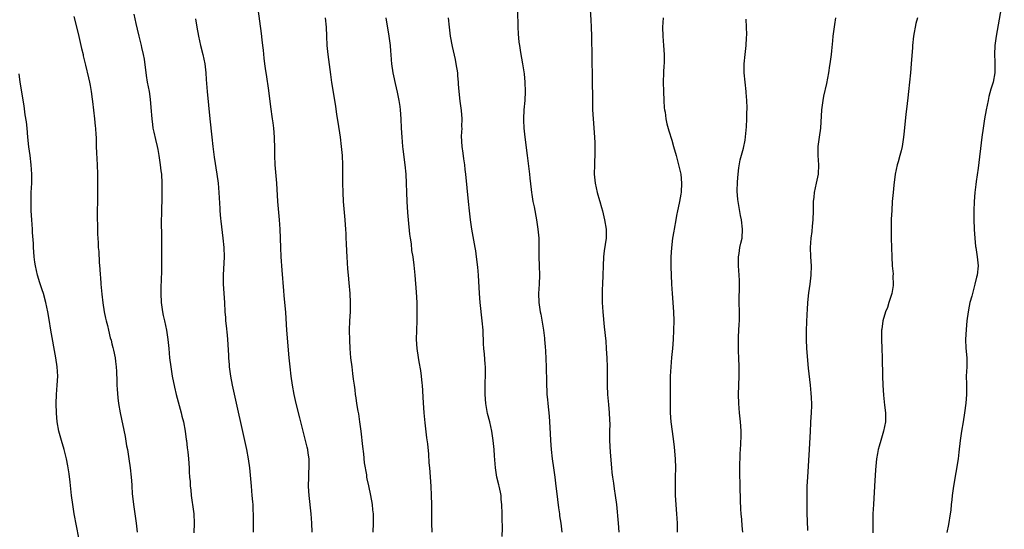
# Model space of a CAD drawing. Units: inches. Extents: x 2626286 to 2628000, y 1443000 to 1446000.
# Drawn here: x 2627393 to 2627607, y 1445322 to 1445433 of the extents above; entities that cross this region are included whole.
import ezdxf

# ---------------------------------------------------------------- set-up
doc = ezdxf.new("R2010")
doc.units = ezdxf.units.IN
doc.header["$MEASUREMENT"] = 0
doc.layers.add('LD26251443_10ft', color=60, linetype='Continuous')

msp = doc.modelspace()

# ---------------------------------------------------------------- linework, layer by layer
at = {"layer": 'LD26251443_10ft'}
for points, elevation in [([(2627607.48, 1445439), (2627605.71, 1445429), (2627605.44, 1445427), (2627605.35, 1445425), (2627605.42, 1445423.42), (2627605.42, 1445422.58), (2627605.4, 1445421), (2627605.03, 1445419), (2627604.55, 1445417.45), (2627604.13, 1445415.87), (2627603.93, 1445415), (2627603.54, 1445413), (2627603.17, 1445411), (2627602.85, 1445409), (2627602.59, 1445407), (2627601.75, 1445400.25), (2627601.35, 1445397.35), (2627601.29, 1445396.71), (2627601.07, 1445395), (2627600.91, 1445393), (2627600.84, 1445391), (2627600.83, 1445389.17), (2627600.9, 1445386.9), (2627601.03, 1445385), (2627601.21, 1445383.21), (2627601.25, 1445383), (2627601.46, 1445381.46), (2627601.58, 1445381), (2627601.67, 1445380.33), (2627601.77, 1445379), (2627601.55, 1445377), (2627601.43, 1445376.57), (2627601.09, 1445375), (2627600.53, 1445373), (2627600.38, 1445372.38), (2627599.99, 1445371), (2627599.81, 1445370.19), (2627599.59, 1445369), (2627599.34, 1445367), (2627599.16, 1445365.16), (2627599.03, 1445363), (2627599.1, 1445361.1), (2627599.28, 1445359), (2627599.29, 1445358.71), (2627599.28, 1445357), (2627599.18, 1445355), (2627599.24, 1445353.24), (2627599.23, 1445353), (2627599.27, 1445351.27), (2627599.26, 1445351), (2627599.09, 1445349.09), (2627598.81, 1445347), (2627598.51, 1445345), (2627598.16, 1445343), (2627598.02, 1445342.02), (2627597.86, 1445341), (2627597.58, 1445338.42), (2627597.4, 1445337), (2627596.43, 1445331), (2627596.15, 1445329), (2627596.06, 1445328.06), (2627595.91, 1445327), (2627595.82, 1445325.82), (2627595.7, 1445325), (2627595.34, 1445322.66), (2627594.94, 1445320.94)], 10480), ([(2627517.09, 1445437), (2627517.4, 1445432.6), (2627517.47, 1445431), (2627517.53, 1445429), (2627517.7, 1445419.7), (2627517.71, 1445415), (2627517.77, 1445413), (2627517.88, 1445411), (2627518.18, 1445407), (2627518.24, 1445405.76), (2627518.27, 1445405), (2627518.24, 1445404.24), (2627518.23, 1445403), (2627518.19, 1445401.81), (2627518.14, 1445401), (2627518.12, 1445399), (2627518.29, 1445397), (2627518.74, 1445395), (2627519.27, 1445393.27), (2627519.34, 1445393), (2627519.72, 1445391.72), (2627519.89, 1445391), (2627520.37, 1445389), (2627520.69, 1445387), (2627520.69, 1445385), (2627520.26, 1445382.26), (2627520.1, 1445381), (2627520.03, 1445379), (2627519.98, 1445377), (2627519.89, 1445375), (2627519.87, 1445373.87), (2627519.83, 1445373), (2627519.85, 1445371.85), (2627519.85, 1445371), (2627519.96, 1445369), (2627520.28, 1445365.72), (2627520.62, 1445362.62), (2627520.75, 1445361), (2627520.89, 1445358.89), (2627520.94, 1445357), (2627520.93, 1445352.93), (2627521, 1445351), (2627521.21, 1445348.79), (2627521.39, 1445347), (2627521.46, 1445345.46), (2627521.49, 1445344.51), (2627521.47, 1445343), (2627521.47, 1445341), (2627521.59, 1445338.41), (2627521.85, 1445335), (2627521.97, 1445334.03), (2627522.08, 1445333), (2627522.29, 1445331.71), (2627522.46, 1445330.46), (2627522.7, 1445329), (2627522.94, 1445327.06), (2627523.31, 1445323), (2627523.45, 1445321)], 10530), ([(2627404.71, 1445433.29), (2627405.63, 1445429.63), (2627406.25, 1445427), (2627406.37, 1445426.37), (2627406.73, 1445425), (2627406.77, 1445424.77), (2627407.26, 1445422.74), (2627407.92, 1445419.92), (2627408.14, 1445419), (2627408.29, 1445418.29), (2627408.52, 1445417), (2627408.73, 1445415.27), (2627408.81, 1445414.81), (2627409.23, 1445411), (2627409.39, 1445409.39), (2627409.44, 1445409), (2627409.51, 1445407.51), (2627409.56, 1445407), (2627409.58, 1445405.58), (2627409.61, 1445405), (2627409.63, 1445403.63), (2627409.76, 1445401), (2627409.84, 1445399), (2627409.86, 1445397), (2627409.83, 1445393.83), (2627409.82, 1445390.18), (2627409.85, 1445387), (2627409.9, 1445385.9), (2627409.92, 1445385), (2627410, 1445384), (2627410.04, 1445383), (2627410.14, 1445382.14), (2627410.26, 1445379.74), (2627410.39, 1445378.39), (2627410.46, 1445377), (2627410.51, 1445376.51), (2627410.62, 1445375), (2627410.81, 1445372.81), (2627411.02, 1445370.98), (2627411.35, 1445369), (2627411.64, 1445367.64), (2627411.76, 1445367), (2627412.02, 1445366.02), (2627412.23, 1445365), (2627412.64, 1445363.36), (2627412.81, 1445362.81), (2627413, 1445362.04), (2627413.23, 1445361.23), (2627413.34, 1445360.66), (2627413.71, 1445359), (2627413.79, 1445358.21), (2627413.95, 1445357), (2627413.98, 1445355.98), (2627414.1, 1445353.9), (2627414.1, 1445353), (2627414.13, 1445352.13), (2627414.29, 1445350.29), (2627414.47, 1445349), (2627414.83, 1445347), (2627415.87, 1445341.87), (2627416.22, 1445339.78), (2627416.37, 1445339), (2627416.68, 1445337), (2627416.97, 1445335), (2627417.21, 1445333), (2627417.32, 1445331.32), (2627417.36, 1445331), (2627417.44, 1445329.44), (2627417.71, 1445327), (2627418.32, 1445323), (2627418.52, 1445321)], 10610), ([(2627417.8, 1445433.8), (2627418.23, 1445431.77), (2627418.54, 1445430.54), (2627418.87, 1445429), (2627419.38, 1445427), (2627419.47, 1445426.53), (2627419.83, 1445425), (2627420.01, 1445424.01), (2627420.47, 1445420.47), (2627420.72, 1445419), (2627421.09, 1445417), (2627421.32, 1445415.32), (2627421.49, 1445413.49), (2627421.67, 1445411), (2627421.82, 1445409.82), (2627421.95, 1445409), (2627422.12, 1445408.12), (2627422.49, 1445406.49), (2627422.86, 1445405), (2627423, 1445404.33), (2627423.26, 1445403), (2627423.55, 1445401), (2627423.69, 1445399.69), (2627423.78, 1445399), (2627423.9, 1445397), (2627423.91, 1445396.09), (2627423.91, 1445395), (2627423.86, 1445393.86), (2627423.85, 1445393), (2627423.79, 1445391.79), (2627423.8, 1445390.2), (2627423.77, 1445389), (2627423.83, 1445385), (2627423.83, 1445383), (2627423.79, 1445380.21), (2627423.78, 1445377.78), (2627423.68, 1445374.32), (2627423.67, 1445373), (2627423.75, 1445371), (2627424.01, 1445369), (2627424.2, 1445368.2), (2627424.43, 1445367), (2627424.88, 1445365), (2627425.2, 1445363), (2627425.4, 1445361), (2627425.58, 1445359), (2627425.81, 1445357), (2627426.14, 1445355), (2627426.61, 1445352.61), (2627426.99, 1445350.99), (2627427.41, 1445349.41), (2627428.11, 1445347), (2627428.27, 1445346.27), (2627428.6, 1445345), (2627428.96, 1445343), (2627429.2, 1445341.2), (2627429.24, 1445341), (2627429.41, 1445339.41), (2627429.53, 1445338.47), (2627429.67, 1445337), (2627429.84, 1445335), (2627429.87, 1445334.13), (2627429.95, 1445333), (2627430.04, 1445332.04), (2627430.08, 1445331), (2627430.2, 1445330.2), (2627430.29, 1445329), (2627430.51, 1445327.49), (2627430.59, 1445327), (2627430.85, 1445325), (2627430.94, 1445323), (2627430.87, 1445320.87)], 10600), ([(2627456.61, 1445321), (2627456.56, 1445323), (2627456.41, 1445325), (2627455.99, 1445329), (2627455.92, 1445329.92), (2627455.87, 1445331), (2627455.89, 1445333), (2627455.92, 1445334.08), (2627455.99, 1445335), (2627456.02, 1445336.02), (2627455.97, 1445337), (2627455.77, 1445338.23), (2627455.68, 1445339), (2627455.55, 1445339.55), (2627455.2, 1445341), (2627453.94, 1445345.94), (2627453.18, 1445349), (2627452.74, 1445351), (2627452.39, 1445353), (2627452.1, 1445355), (2627451.85, 1445357), (2627451.64, 1445359), (2627451.16, 1445365), (2627450.88, 1445368.88), (2627450.57, 1445372.57), (2627450.46, 1445373.54), (2627450.1, 1445378.1), (2627449.9, 1445381), (2627449.79, 1445383), (2627449.69, 1445387), (2627449.56, 1445389), (2627449.18, 1445393), (2627448.93, 1445397), (2627448.6, 1445401), (2627448.52, 1445403), (2627448.5, 1445404.5), (2627448.42, 1445407), (2627448.28, 1445409), (2627448.13, 1445410.13), (2627448.03, 1445411), (2627447.64, 1445413.64), (2627447.18, 1445417.18), (2627446.69, 1445420.69), (2627446.56, 1445421.44), (2627446.35, 1445423), (2627446.2, 1445424.2), (2627446.03, 1445425.97), (2627445.9, 1445427), (2627445.77, 1445428.23), (2627445.58, 1445429.58), (2627444.9, 1445435)], 10580), ([(2627469.92, 1445321), (2627470.04, 1445323), (2627470, 1445324), (2627470.01, 1445325), (2627469.9, 1445325.9), (2627469.8, 1445327), (2627469.46, 1445329), (2627469, 1445331.1), (2627468.65, 1445332.65), (2627468.58, 1445333), (2627468.53, 1445333.47), (2627468.08, 1445336.08), (2627467.9, 1445338.1), (2627467.66, 1445339.66), (2627467.33, 1445343), (2627467.05, 1445345.05), (2627466.78, 1445346.78), (2627466.64, 1445347.36), (2627466.4, 1445349), (2627466.27, 1445350.27), (2627466.12, 1445351), (2627466.03, 1445352.03), (2627465.85, 1445353), (2627465.65, 1445354.35), (2627465.54, 1445355.54), (2627465.33, 1445357), (2627465.1, 1445359), (2627464.94, 1445361), (2627464.84, 1445362.84), (2627464.81, 1445365), (2627464.86, 1445367), (2627464.97, 1445368.97), (2627465.02, 1445371), (2627464.95, 1445372.95), (2627464.73, 1445375.27), (2627464.53, 1445377), (2627464.39, 1445378.39), (2627464.26, 1445381), (2627464.21, 1445382.21), (2627464.12, 1445383.88), (2627464.08, 1445385), (2627464.03, 1445385.97), (2627463.99, 1445387), (2627463.94, 1445387.94), (2627463.86, 1445389), (2627463.51, 1445393), (2627463.38, 1445395), (2627463.34, 1445397), (2627463.35, 1445401), (2627463.25, 1445403), (2627463.05, 1445405), (2627462.79, 1445407), (2627462.3, 1445410.3), (2627462.04, 1445411.96), (2627461.78, 1445413.78), (2627460.94, 1445418.94), (2627460.69, 1445420.69), (2627460.14, 1445425), (2627459.93, 1445427), (2627459.82, 1445429), (2627459.74, 1445431), (2627459.57, 1445433)], 10570), ([(2627472.69, 1445433), (2627473.35, 1445429), (2627473.61, 1445427), (2627473.74, 1445425.74), (2627473.78, 1445425), (2627473.89, 1445423.89), (2627473.96, 1445423), (2627474.26, 1445421), (2627474.38, 1445420.38), (2627474.73, 1445418.73), (2627475.18, 1445416.82), (2627475.55, 1445415), (2627475.72, 1445413.72), (2627475.83, 1445413), (2627475.97, 1445411), (2627476.05, 1445409), (2627476.16, 1445407), (2627476.35, 1445405), (2627476.43, 1445404.43), (2627476.85, 1445401), (2627477.03, 1445399), (2627477.14, 1445397), (2627477.22, 1445395), (2627477.27, 1445393), (2627477.39, 1445390.61), (2627477.54, 1445389), (2627477.88, 1445385.88), (2627478, 1445385), (2627478.19, 1445383.81), (2627478.32, 1445382.32), (2627478.56, 1445381), (2627478.82, 1445379.18), (2627479.02, 1445377), (2627479.29, 1445373.29), (2627479.44, 1445371), (2627479.49, 1445369), (2627479.44, 1445367), (2627479.36, 1445365), (2627479.33, 1445363), (2627479.47, 1445361), (2627479.53, 1445360.47), (2627479.87, 1445358.13), (2627480.22, 1445356.22), (2627480.4, 1445355), (2627480.57, 1445353.43), (2627480.63, 1445353), (2627480.81, 1445349.19), (2627480.98, 1445347), (2627481.21, 1445344.79), (2627481.58, 1445341.58), (2627481.76, 1445340.24), (2627481.99, 1445338.01), (2627482.09, 1445336.09), (2627482.19, 1445335), (2627482.5, 1445331), (2627482.61, 1445329), (2627482.66, 1445327), (2627482.65, 1445323), (2627482.75, 1445321)], 10560), ([(2627498.06, 1445320.06), (2627498.14, 1445321.86), (2627498.05, 1445324.05), (2627498.06, 1445325), (2627498.01, 1445327), (2627497.86, 1445328.14), (2627497.8, 1445329), (2627497.71, 1445329.71), (2627497.37, 1445331), (2627497.33, 1445331.33), (2627496.9, 1445333), (2627496.6, 1445335), (2627496.38, 1445337.62), (2627496.3, 1445339), (2627496.12, 1445341), (2627495.83, 1445343), (2627495.37, 1445345), (2627494.88, 1445346.88), (2627494.51, 1445349), (2627494.36, 1445351), (2627494.36, 1445353.64), (2627494.4, 1445355), (2627494.41, 1445356.41), (2627494.4, 1445357), (2627494.37, 1445357.63), (2627494.23, 1445359.77), (2627494.09, 1445361), (2627494.01, 1445362.01), (2627493.88, 1445365), (2627493.71, 1445367), (2627493.26, 1445371), (2627493.1, 1445373), (2627492.87, 1445377), (2627492.74, 1445378.74), (2627492.49, 1445381), (2627492.3, 1445382.3), (2627492.19, 1445383), (2627491.47, 1445387), (2627491.18, 1445389), (2627490.94, 1445391), (2627490.73, 1445393), (2627490.13, 1445399), (2627490, 1445400), (2627489.9, 1445401), (2627489.69, 1445402.31), (2627489.56, 1445403.56), (2627489.33, 1445405), (2627489.21, 1445407.21), (2627489.3, 1445409), (2627489.29, 1445409.29), (2627489.34, 1445411), (2627489.18, 1445412.82), (2627488.9, 1445414.9), (2627488.69, 1445417), (2627488.56, 1445418.56), (2627488.54, 1445419), (2627488.4, 1445420.4), (2627488.36, 1445421), (2627488.06, 1445423), (2627487.91, 1445423.91), (2627487.23, 1445426.77), (2627486.8, 1445429), (2627486.54, 1445431), (2627486.37, 1445433)], 10550), ([(2627501.41, 1445434.59), (2627501.47, 1445431), (2627501.54, 1445429.54), (2627501.69, 1445427.69), (2627501.81, 1445427), (2627502, 1445426), (2627502.13, 1445425), (2627502.24, 1445424.24), (2627502.49, 1445423), (2627502.84, 1445420.84), (2627503.02, 1445419.02), (2627503.07, 1445417), (2627502.99, 1445415), (2627502.8, 1445413), (2627502.68, 1445411), (2627502.71, 1445410.71), (2627502.77, 1445409), (2627502.98, 1445407.02), (2627503.47, 1445403), (2627503.84, 1445400.16), (2627503.98, 1445399), (2627504.07, 1445398.07), (2627504.38, 1445395.62), (2627504.44, 1445395), (2627504.51, 1445394.51), (2627504.76, 1445393), (2627505, 1445391.84), (2627505.54, 1445389), (2627505.86, 1445387), (2627506.02, 1445385), (2627506.01, 1445382.01), (2627506.02, 1445381), (2627506.14, 1445379), (2627506.19, 1445377), (2627506.08, 1445375), (2627506.02, 1445374.02), (2627505.97, 1445373), (2627506.06, 1445371), (2627506.35, 1445369), (2627506.46, 1445368.46), (2627507.07, 1445365), (2627507.27, 1445363.27), (2627507.31, 1445363), (2627507.39, 1445361.39), (2627507.47, 1445360.53), (2627507.63, 1445357), (2627507.71, 1445353.71), (2627507.71, 1445353), (2627507.79, 1445351.79), (2627507.82, 1445351), (2627507.93, 1445349.93), (2627508.01, 1445349), (2627508.29, 1445346.29), (2627508.39, 1445345), (2627508.53, 1445342.53), (2627508.6, 1445341), (2627508.75, 1445339), (2627508.98, 1445336.98), (2627509.27, 1445335), (2627509.54, 1445333), (2627509.77, 1445331), (2627509.92, 1445329.92), (2627510.33, 1445326.33), (2627510.53, 1445325), (2627510.57, 1445324.57), (2627510.82, 1445323), (2627511.02, 1445321)], 10540), ([(2627533.16, 1445433), (2627533.01, 1445431), (2627533.04, 1445429), (2627533.23, 1445427), (2627533.38, 1445425), (2627533.37, 1445423.37), (2627533.35, 1445423), (2627533.31, 1445422.69), (2627533.23, 1445421), (2627533.17, 1445419), (2627533.19, 1445417), (2627533.28, 1445415), (2627533.39, 1445413.39), (2627533.44, 1445413), (2627533.54, 1445412.46), (2627533.73, 1445411), (2627533.95, 1445409.95), (2627534.37, 1445408.37), (2627535, 1445406.39), (2627535.41, 1445405), (2627535.98, 1445403), (2627536.51, 1445401), (2627536.97, 1445399), (2627537.14, 1445397), (2627537.05, 1445395.05), (2627537, 1445394.65), (2627536.7, 1445393), (2627536.38, 1445391.62), (2627536.27, 1445391), (2627536.03, 1445389.97), (2627535.87, 1445389), (2627535.51, 1445387), (2627535.45, 1445386.55), (2627535.18, 1445385), (2627534.92, 1445382.92), (2627534.83, 1445381), (2627534.84, 1445378.84), (2627534.97, 1445375.03), (2627535.08, 1445373), (2627535.37, 1445369), (2627535.44, 1445367), (2627535.42, 1445365), (2627535.33, 1445363), (2627535.18, 1445361), (2627534.97, 1445359.03), (2627534.79, 1445357), (2627534.69, 1445355), (2627534.64, 1445349), (2627534.66, 1445347), (2627534.83, 1445345), (2627535.33, 1445341.33), (2627535.53, 1445339.53), (2627535.74, 1445337), (2627535.81, 1445335), (2627535.78, 1445333), (2627535.72, 1445331), (2627535.76, 1445329), (2627536.07, 1445325), (2627536.18, 1445323), (2627536.2, 1445321)], 10520), ([(2627570.71, 1445433), (2627570.46, 1445431.54), (2627570.12, 1445429), (2627570.03, 1445427.97), (2627569.81, 1445425.81), (2627569.74, 1445425), (2627569.47, 1445423), (2627569.4, 1445422.6), (2627569.15, 1445421), (2627568.71, 1445418.71), (2627568.08, 1445415.92), (2627567.92, 1445415), (2627567.64, 1445413), (2627567.39, 1445409), (2627567.15, 1445407), (2627566.88, 1445405), (2627566.84, 1445403), (2627566.97, 1445401), (2627566.92, 1445399), (2627566.5, 1445397), (2627566.03, 1445395), (2627565.96, 1445393.96), (2627565.85, 1445393), (2627565.83, 1445392.17), (2627565.86, 1445391), (2627565.79, 1445389), (2627565.63, 1445387.63), (2627565.54, 1445386.46), (2627565.31, 1445385), (2627565.18, 1445383), (2627565.26, 1445381), (2627565.38, 1445379), (2627565.34, 1445377), (2627565.11, 1445375), (2627564.84, 1445373.16), (2627564.62, 1445371), (2627564.5, 1445369.5), (2627564.47, 1445368.47), (2627564.29, 1445365), (2627564.27, 1445363), (2627564.38, 1445361), (2627564.75, 1445356.75), (2627565.17, 1445353), (2627565.3, 1445351.3), (2627565.34, 1445351), (2627565.37, 1445350.63), (2627565.43, 1445348.57), (2627565.39, 1445347), (2627565.28, 1445345), (2627565.25, 1445344.75), (2627565.15, 1445343), (2627564.95, 1445339), (2627564.57, 1445333), (2627564.48, 1445331), (2627564.45, 1445327.55), (2627564.47, 1445326.47), (2627564.45, 1445325), (2627564.49, 1445323.51), (2627564.61, 1445321.39)], 10500), ([(2627588.55, 1445433), (2627588.23, 1445431.77), (2627587.71, 1445429), (2627587.49, 1445427), (2627587.47, 1445426.53), (2627587.21, 1445423), (2627587.02, 1445421), (2627586.61, 1445417), (2627586.44, 1445415.56), (2627586.34, 1445414.34), (2627586.04, 1445411.96), (2627585.84, 1445409.84), (2627585.66, 1445408.34), (2627585.53, 1445407), (2627585.23, 1445405), (2627585, 1445404.05), (2627584.71, 1445403), (2627584.34, 1445401.66), (2627584.14, 1445401), (2627583.72, 1445399), (2627583.39, 1445396.61), (2627583.23, 1445395), (2627583.06, 1445393), (2627582.94, 1445391.06), (2627582.86, 1445389.14), (2627582.81, 1445387), (2627582.83, 1445385), (2627582.98, 1445381), (2627583.07, 1445379), (2627583.24, 1445377.24), (2627583.21, 1445376.79), (2627583.27, 1445375), (2627583.24, 1445374.76), (2627582.98, 1445373), (2627582.35, 1445371), (2627582.04, 1445369.96), (2627581.59, 1445369), (2627580.99, 1445367), (2627580.76, 1445365.24), (2627580.72, 1445365), (2627580.7, 1445363), (2627580.8, 1445361), (2627580.88, 1445359), (2627580.97, 1445355), (2627581.04, 1445353), (2627581.16, 1445350.84), (2627581.37, 1445348.63), (2627581.56, 1445347), (2627581.56, 1445345), (2627581.18, 1445343), (2627580.54, 1445341), (2627580.23, 1445339.77), (2627579.97, 1445339), (2627579.85, 1445338.15), (2627579.64, 1445337), (2627579.42, 1445334.58), (2627579.16, 1445331), (2627578.95, 1445327.05), (2627578.86, 1445325), (2627578.83, 1445323), (2627578.84, 1445320.84)], 10490), ([(2627431.24, 1445432.76), (2627431.49, 1445431), (2627431.85, 1445429), (2627432.32, 1445427), (2627432.84, 1445425), (2627433.24, 1445423), (2627433.46, 1445421), (2627433.55, 1445419.55), (2627433.74, 1445417), (2627434.38, 1445411), (2627434.75, 1445407), (2627434.98, 1445405), (2627435.31, 1445402.69), (2627435.89, 1445399), (2627436.13, 1445397), (2627436.3, 1445395), (2627436.52, 1445391.48), (2627436.53, 1445391), (2627436.7, 1445389.3), (2627436.74, 1445388.74), (2627437.21, 1445385), (2627437.41, 1445383), (2627437.47, 1445381), (2627437.26, 1445377), (2627437.28, 1445375), (2627437.56, 1445371), (2627437.65, 1445369), (2627437.74, 1445367.74), (2627437.78, 1445367), (2627437.92, 1445365.92), (2627438.11, 1445363.89), (2627438.21, 1445363), (2627438.42, 1445359.58), (2627438.42, 1445359), (2627438.55, 1445357.45), (2627438.57, 1445357), (2627438.85, 1445355), (2627439.23, 1445353), (2627442.3, 1445339), (2627442.71, 1445337), (2627443.01, 1445335), (2627443.34, 1445331), (2627443.52, 1445329), (2627443.62, 1445327.62), (2627443.69, 1445327), (2627443.73, 1445325.73), (2627443.79, 1445325), (2627443.82, 1445324.18), (2627443.82, 1445322.18), (2627443.79, 1445321)], 10590), ([(2627550.49, 1445321), (2627550.38, 1445322.38), (2627550.26, 1445323.74), (2627550.12, 1445325), (2627550.04, 1445326.04), (2627549.96, 1445327.96), (2627549.96, 1445329), (2627549.91, 1445329.91), (2627549.89, 1445332.11), (2627549.86, 1445333), (2627549.86, 1445335), (2627549.94, 1445338.06), (2627550.08, 1445340.08), (2627550.13, 1445342.13), (2627550.12, 1445343), (2627550.07, 1445344.07), (2627550, 1445345), (2627549.78, 1445347), (2627549.61, 1445349), (2627549.57, 1445351), (2627549.72, 1445355), (2627549.68, 1445357), (2627549.6, 1445359), (2627549.59, 1445360.41), (2627549.54, 1445361.54), (2627549.58, 1445363.58), (2627549.72, 1445366.28), (2627549.74, 1445367), (2627549.75, 1445369), (2627549.73, 1445371), (2627549.8, 1445375), (2627549.79, 1445375.79), (2627549.73, 1445377), (2627549.57, 1445379), (2627549.55, 1445381), (2627549.69, 1445381.69), (2627549.88, 1445383), (2627550.06, 1445383.94), (2627550.35, 1445385), (2627550.45, 1445387), (2627550.19, 1445389), (2627550.01, 1445389.99), (2627549.69, 1445391.69), (2627549.42, 1445393.42), (2627549.27, 1445395.27), (2627549.31, 1445397.31), (2627549.45, 1445399), (2627549.64, 1445400.36), (2627549.93, 1445402.07), (2627550.66, 1445404.66), (2627551, 1445406.34), (2627551.11, 1445407.11), (2627551.28, 1445409.28), (2627551.36, 1445411), (2627551.37, 1445412.63), (2627551.41, 1445413), (2627551.43, 1445413.43), (2627551.36, 1445415), (2627551.22, 1445416.78), (2627551.22, 1445417), (2627550.78, 1445421), (2627550.78, 1445423), (2627551.01, 1445425), (2627551.26, 1445427), (2627551.32, 1445428.68), (2627551.37, 1445429.37), (2627551.3, 1445431), (2627551.26, 1445432.74)], 10510), ([(2627405.81, 1445319.81), (2627404.81, 1445325), (2627404.48, 1445327), (2627404.23, 1445329), (2627403.93, 1445331.93), (2627403.71, 1445333.71), (2627403.43, 1445335.43), (2627403.12, 1445337), (2627402.61, 1445339), (2627402, 1445341), (2627401.43, 1445343), (2627401.06, 1445345.06), (2627400.91, 1445346.91), (2627400.85, 1445349), (2627400.92, 1445351), (2627401.09, 1445353), (2627401.19, 1445355), (2627401.08, 1445357), (2627400.79, 1445359), (2627399.7, 1445365), (2627399.3, 1445367.3), (2627399.02, 1445369), (2627398.64, 1445371), (2627398.1, 1445373), (2627397.81, 1445373.81), (2627397.31, 1445375.31), (2627396.77, 1445377), (2627396.33, 1445379), (2627396.22, 1445379.78), (2627396.07, 1445381), (2627396.02, 1445382.02), (2627395.92, 1445383), (2627395.9, 1445383.9), (2627395.73, 1445386.27), (2627395.7, 1445387), (2627395.56, 1445389), (2627395.44, 1445391), (2627395.39, 1445393), (2627395.44, 1445395), (2627395.54, 1445397), (2627395.56, 1445399), (2627395.42, 1445401), (2627395.18, 1445403), (2627394.91, 1445404.91), (2627394.69, 1445407), (2627394.51, 1445409), (2627394.36, 1445410.36), (2627394.12, 1445411.88), (2627393.85, 1445413.85), (2627393.03, 1445419.03), (2627392.8, 1445420.8)], 10620)]:
    msp.add_lwpolyline(points, dxfattribs=dict(at, elevation=elevation))

doc.saveas('drawing.dxf')
